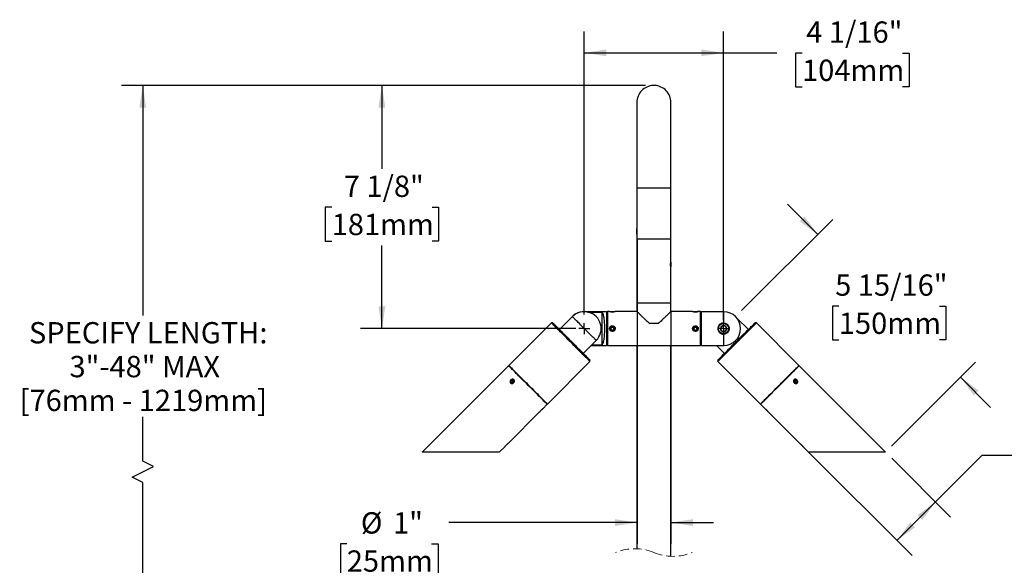
# Model space of a CAD drawing. Units: inches. Extents: x 1.8 to 45.8, y 1.8 to 41.5.
# Drawn here: x 1.8 to 30.7, y 24.7 to 40.7 of the extents above; entities that cross this region are included whole.
import ezdxf

# ---------------------------------------------------------------- set-up
doc = ezdxf.new("R2010")
doc.units = ezdxf.units.IN
doc.header["$LTSCALE"] = 5
doc.header["$MEASUREMENT"] = 0
doc.linetypes.add('HIDDEN', pattern=[0.075, 0.05, -0.025])
doc.layers.add('SLD-0', color=7, linetype='Continuous')
doc.styles.add('SLDTEXTSTYLE0', font='GOTHIC.TTF', dxfattribs={"width": 0.913})
doc.dimstyles.new('SLDDIMSTYLE0', dxfattribs={"dimtxt": 0.625, "dimasz": 0.65, "dimexe": 0, "dimexo": 0.0625, "dimgap": 0.15625, "dimtad": 0, "dimtih": 1, "dimtoh": 1, "dimdec": 0, "dimrnd": 1e-09, "dimzin": 12, "dimdsep": 46, "dimlunit": 5, "dimtxsty": 'SLDTEXTSTYLE0', "dimsah": 1, "dimcen": 0.09, "dimadec": 0, "dimazin": 3, "dimtfac": 1, "dimtdec": 0, "dimtofl": 0, "dimtmove": 0, "dimatfit": 3, "dimfxl": 0, "dimfrac": 2, "dimtolj": 1, "dimtzin": 12, "dimarcsym": 0})
doc.dimstyles.new('SLDDIMSTYLE1', dxfattribs={"dimtxt": 0.625, "dimasz": 0.65, "dimexe": 0, "dimexo": 0.0625, "dimgap": 0.15625, "dimtad": 0, "dimtih": 1, "dimtoh": 1, "dimdec": 6, "dimrnd": 1e-09, "dimzin": 12, "dimdsep": 46, "dimlunit": 5, "dimtxsty": 'SLDTEXTSTYLE0', "dimsah": 1, "dimcen": 0.09, "dimadec": 0, "dimazin": 3, "dimtfac": 1, "dimtdec": 0, "dimtofl": 0, "dimtmove": 0, "dimatfit": 3, "dimfxl": 0, "dimfrac": 2, "dimtolj": 1, "dimtzin": 12, "dimarcsym": 0})
doc.dimstyles.new('SLDDIMSTYLE2', dxfattribs={"dimtxt": 0.625, "dimasz": 0.65, "dimexe": 0, "dimexo": 0.0625, "dimgap": 0.15625, "dimtad": 0, "dimtih": 1, "dimtoh": 1, "dimdec": 0, "dimrnd": 1e-09, "dimzin": 12, "dimdsep": 46, "dimlunit": 5, "dimtxsty": 'SLDTEXTSTYLE0', "dimsah": 1, "dimcen": 0.09, "dimadec": 0, "dimazin": 3, "dimtfac": 1, "dimtdec": 0, "dimtmove": 0, "dimatfit": 0, "dimfxl": 0, "dimfrac": 2, "dimtolj": 1, "dimtzin": 12, "dimarcsym": 0})
doc.dimstyles.new('SLDDIMSTYLE3', dxfattribs={"dimtxt": 0.625, "dimasz": 0.65, "dimexe": 0, "dimexo": 0.0625, "dimgap": 0.15625, "dimtad": 0, "dimtih": 1, "dimtoh": 1, "dimdec": 6, "dimrnd": 1e-09, "dimzin": 12, "dimdsep": 46, "dimlunit": 5, "dimtxsty": 'SLDTEXTSTYLE0', "dimsah": 1, "dimcen": 0.09, "dimadec": 0, "dimazin": 3, "dimtfac": 1, "dimtdec": 0, "dimtmove": 0, "dimatfit": 0, "dimfxl": 0, "dimfrac": 2, "dimtolj": 1, "dimtzin": 12, "dimarcsym": 0})

# ---------------------------------------------------------------- blocks, each defined once
blk = doc.blocks.new('_D')
at = {"layer": 'SLD-0'}
for p, q in [((20.13, 38.815), (4.762, 38.815)), ((5.387, 38.815), (5.387, 32.069)), ((5.387, 27.8), (5.387, 29.093)), ((5.699, 27.644), (5.387, 27.8)), ((5.074, 27.331), (5.699, 27.644)), ((5.387, 27.175), (5.074, 27.331)), ((5.387, 23.325), (5.387, 27.175)), ((19.05, 23.325), (4.762, 23.325))]:
    blk.add_line(p, q, dxfattribs=at)
for points in [[(5.387, 38.815), (5.287, 38.165), (5.487, 38.165)], [(5.387, 23.325), (5.487, 23.975), (5.287, 23.975)]]:
    blk.add_solid(points, dxfattribs=at)
at = {"layer": 'SLD-0', "char_height": 0.625, "attachment_point": 1, "style": 'SLDTEXTSTYLE0'}
for s, insert in [('SPECIFY LENGTH:', (2.048, 31.875)), ('3"-48" MAX', (3.238, 30.883)), ('[76mm - 1219mm]', (1.777, 29.891))]:
    blk.add_mtext(s, dxfattribs=dict(at, insert=insert))
blk = doc.blocks.new('_D_1')
at = {"layer": 'SLD-0'}
for p, q in [((20.13, 38.815), (11.777, 38.815)), ((12.402, 38.815), (12.402, 36.374)), ((10.928, 35.245), (10.737, 35.245)), ((10.737, 35.245), (10.737, 34.253)), ((13.876, 35.245), (14.066, 35.245)), ((14.066, 35.245), (14.066, 34.253)), ((10.737, 34.253), (10.928, 34.253)), ((12.402, 31.685), (12.402, 34.126)), ((14.066, 34.253), (13.876, 34.253)), ((18.088, 31.685), (11.777, 31.685))]:
    blk.add_line(p, q, dxfattribs=at)
for points in [[(12.402, 38.815), (12.302, 38.165), (12.502, 38.165)], [(12.402, 31.685), (12.502, 32.335), (12.302, 32.335)]]:
    blk.add_solid(points, dxfattribs=at)
at = {"layer": 'SLD-0', "char_height": 0.625, "attachment_point": 1, "style": 'SLDTEXTSTYLE0'}
for s, insert in [('7 1/8"', (11.282, 36.171)), ('181mm', (10.928, 35.051))]:
    blk.add_mtext(s, dxfattribs=dict(at, insert=insert))
blk = doc.blocks.new('_D_2')
at = {"layer": 'SLD-0'}
for p, q in [((19.885, 32.185), (19.885, 25.371)), ((20.875, 32.185), (20.875, 25.371)), ((19.885, 25.996), (14.366, 25.996)), ((20.875, 25.996), (22.125, 25.996)), ((11.372, 25.373), (11.182, 25.373)), ((11.182, 25.373), (11.182, 24.381)), ((13.858, 25.373), (14.049, 25.373)), ((14.049, 25.373), (14.049, 24.381)), ((11.182, 24.381), (11.372, 24.381)), ((14.049, 24.381), (13.858, 24.381))]:
    blk.add_line(p, q, dxfattribs=at)
for points in [[(19.885, 25.996), (19.235, 26.096), (19.235, 25.896)], [(20.875, 25.996), (21.525, 25.896), (21.525, 26.096)]]:
    blk.add_solid(points, dxfattribs=at)
at = {"layer": 'SLD-0', "char_height": 0.625, "attachment_point": 1, "style": 'SLDTEXTSTYLE0'}
for s, insert in [('%%c', (11.784, 26.298)), ('1"', (12.727, 26.298)), ('25mm', (11.372, 25.179))]:
    blk.add_mtext(s, dxfattribs=dict(at, insert=insert))
blk = doc.blocks.new('_D_9')
at = {"layer": 'SLD-0'}
for p, q in [((18.338, 32.095), (18.338, 40.397)), ((22.422, 31.935), (22.422, 40.397)), ((18.338, 39.772), (22.422, 39.772)), ((22.422, 39.772), (23.986, 39.772)), ((24.725, 39.767), (24.534, 39.767)), ((24.534, 39.767), (24.534, 38.775)), ((27.672, 39.767), (27.863, 39.767)), ((27.863, 39.767), (27.863, 38.775)), ((24.534, 38.775), (24.725, 38.775)), ((27.863, 38.775), (27.672, 38.775))]:
    blk.add_line(p, q, dxfattribs=at)
for points in [[(18.338, 39.772), (18.988, 39.672), (18.988, 39.872)], [(22.422, 39.772), (21.772, 39.872), (21.772, 39.672)]]:
    blk.add_solid(points, dxfattribs=at)
at = {"layer": 'SLD-0', "char_height": 0.625, "attachment_point": 1, "style": 'SLDTEXTSTYLE0'}
for s, insert in [('4 1/16"', (24.848, 40.693)), ('104mm', (24.725, 39.573))]:
    blk.add_mtext(s, dxfattribs=dict(at, insert=insert))
blk = doc.blocks.new('_D_10')
at = {"layer": 'SLD-0'}
for p, q in [((25.184, 34.447), (24.3, 35.331)), ((22.949, 32.212), (25.626, 34.889)), ((25.804, 32.347), (25.614, 32.347)), ((25.614, 32.347), (25.614, 31.355)), ((28.752, 32.347), (28.943, 32.347)), ((28.943, 32.347), (28.943, 31.355)), ((25.614, 31.355), (25.804, 31.355)), ((28.943, 31.355), (28.752, 31.355)), ((27.352, 28.236), (29.815, 30.699)), ((29.373, 30.257), (30.257, 29.373))]:
    blk.add_line(p, q, dxfattribs=at)
for points in [[(25.184, 34.447), (24.795, 34.977), (24.653, 34.836)], [(29.373, 30.257), (29.762, 29.727), (29.904, 29.868)]]:
    blk.add_solid(points, dxfattribs=at)
at = {"layer": 'SLD-0', "char_height": 0.625, "attachment_point": 1, "style": 'SLDTEXTSTYLE0'}
for s, insert in [('5 15/16"', (25.697, 33.273)), ('150mm', (25.804, 32.154))]:
    blk.add_mtext(s, dxfattribs=dict(at, insert=insert))
blk = doc.blocks.new('_D_11')
at = {"layer": 'SLD-0'}
for p, q in [((24.826, 28.15), (27.95, 25.026)), ((27.354, 27.884), (29.081, 26.157)), ((28.639, 26.599), (30.008, 27.969)), ((30.008, 27.969), (31.258, 27.969)), ((31.639, 27.969), (31.449, 27.969)), ((31.449, 27.969), (31.449, 26.976)), ((34.125, 27.969), (34.316, 27.969)), ((34.316, 27.969), (34.316, 26.976)), ((31.449, 26.976), (31.639, 26.976)), ((34.316, 26.976), (34.125, 26.976)), ((27.508, 25.468), (28.639, 26.599))]:
    blk.add_line(p, q, dxfattribs=at)
for points in [[(28.639, 26.599), (28.109, 26.21), (28.25, 26.069)], [(27.508, 25.468), (28.038, 25.857), (27.896, 25.998)]]:
    blk.add_solid(points, dxfattribs=at)
at = {"layer": 'SLD-0', "char_height": 0.625, "attachment_point": 1, "style": 'SLDTEXTSTYLE0'}
for s, insert in [('%%c', (31.292, 28.894)), ('1 5/8"', (32.234, 28.894)), ('41mm', (31.639, 27.775))]:
    blk.add_mtext(s, dxfattribs=dict(at, insert=insert))
blk = doc.blocks.new('SW_CENTERMARKSYMBOL_0')
at = {"layer": 'SLD-0', "color": 0}
for p, q in [((-0.1, 0), (-0.16, 0)), ((0, 0), (-0.1, 0)), ((0, 0.1), (0, 0.16)), ((0, 0), (0, 0.1)), ((0, 0), (0, -0.1)), ((0, 0), (0.1, 0)), ((0.1, 0), (0.16, 0)), ((0, -0.1), (0, -0.16))]:
    blk.add_line(p, q, dxfattribs=at)
blk = doc.blocks.new('SW_CENTERMARKSYMBOL_1')
at = {"layer": 'SLD-0', "color": 0}
for p, q in [((-0.1, 0), (-0.175, 0)), ((0, 0), (-0.1, 0)), ((0, 0.1), (0, 0.175)), ((0, 0), (0, 0.1)), ((0, 0), (0, -0.1)), ((0, 0), (0.1, 0)), ((0.1, 0), (0.175, 0)), ((0, -0.1), (0, -0.175))]:
    blk.add_line(p, q, dxfattribs=at)

msp = doc.modelspace()

# ---------------------------------------------------------------- linework, layer by layer
at = {"color": 7, "linetype": 'Continuous', "lineweight": 25}
for p, q in [((20.8797485, 35.8150561), (20.8797485, 38.3150556)), ((19.8797485, 35.8150561), (19.8797485, 34.6150057)), ((19.8797485, 35.8150561), (20.8797485, 35.8150561)), ((20.8797485, 34.3150559), (20.8797485, 35.8150561)), ((19.8820919, 34.5997995), (19.8797485, 34.5974564)), ((19.8797485, 34.475295), (19.8797485, 34.5974564)), ((19.8797485, 34.4706557), (19.8797485, 34.475295)), ((19.8797485, 34.4706557), (19.882134, 34.4682703)), ((19.8797485, 34.4520562), (19.8797485, 34.3150559)), ((19.8797485, 34.3150559), (19.8797485, 32.1850558)), ((19.8797485, 34.3150559), (20.8797485, 34.3150559)), ((19.8847485, 34.3050557), (19.8847485, 33.6321967)), ((20.8747485, 34.3050557), (19.8847485, 34.3050557)), ((20.8747485, 33.6321967), (20.8747485, 34.3050557)), ((20.8797485, 32.1850558), (20.8797485, 34.3150559)), ((19.8847485, 33.5016567), (19.8847485, 33.6284562)), ((20.8747485, 33.6284562), (20.8747485, 33.5288143)), ((20.8747485, 33.5288143), (20.8747485, 33.5016567)), ((19.8847485, 33.4970561), (19.8847485, 32.4350562)), ((20.8747485, 32.4350562), (20.8747485, 33.4970561)), ((19.8847485, 32.4350562), (19.8847485, 32.1850558)), ((20.8747485, 32.4350562), (19.8847485, 32.4350562)), ((20.8747485, 32.1850558), (20.8747485, 32.4350562)), ((18.9877485, 32.1800562), (18.3326486, 32.1800562)), ((18.3326486, 32.1800562), (18.3326486, 32.1800304)), ((18.4327486, 32.1708551), (18.8587486, 32.1708551)), ((18.8587486, 31.1992583), (18.8587486, 32.1708551)), ((19.0167486, 32.1850558), (18.9877485, 32.156056)), ((18.9877485, 32.1800562), (18.9877485, 31.190056)), ((19.0797485, 32.1850558), (19.0167486, 32.1850558)), ((19.0167486, 32.1850558), (19.0167486, 31.1850564)), ((19.0983485, 32.1850558), (19.095963, 32.1826704)), ((19.0983485, 32.1850558), (19.2251486, 32.1850558)), ((19.2274919, 32.1827126), (19.2251486, 32.1850558)), ((19.8847485, 32.1850558), (19.2426985, 32.1850558)), ((21.5157485, 32.1850558), (20.8747485, 32.1850558)), ((21.5343485, 32.1850558), (21.5319631, 32.1826704)), ((21.5343485, 32.1850558), (21.6611485, 32.1850558)), ((21.6634919, 32.1827126), (21.6611485, 32.1850558)), ((21.7427485, 32.1850558), (21.6786984, 32.1850558)), ((21.7717486, 32.156056), (21.7427485, 32.1850558)), ((21.7427485, 31.1850564), (21.7427485, 32.1850558)), ((22.4268485, 32.1800562), (21.7717486, 32.1800562)), ((21.7717486, 31.6850561), (21.7717486, 32.1800562)), ((22.4268485, 31.8489771), (22.4268485, 32.1800562)), ((17.3725478, 31.8512263), (16.1245043, 30.6031825)), ((17.4149742, 31.8512263), (17.3725478, 31.8512263)), ((17.9877307, 32.0350738), (17.6094285, 31.6567721)), ((20.5064371, 31.8300561), (20.2530599, 31.8300561)), ((23.1500686, 31.6567721), (22.8162644, 31.9905757)), ((23.3869492, 31.8512263), (23.3445229, 31.8512263)), ((24.6349928, 30.6031825), (23.3869492, 31.8512263)), ((19.1320494, 31.7189087), (19.1175822, 31.6762621)), ((19.1472816, 31.6424094), (19.1175822, 31.6762621)), ((19.1320494, 31.7189087), (19.1762155, 31.7277028)), ((19.1472816, 31.6424094), (19.1914477, 31.6512046)), ((19.1762155, 31.7277028), (19.2059148, 31.6938501)), ((19.1914477, 31.6512046), (19.2059148, 31.6938501)), ((21.5680493, 31.7189087), (21.5535822, 31.6762621)), ((21.5832815, 31.6424094), (21.5535822, 31.6762621)), ((21.5680493, 31.7189087), (21.6122155, 31.7277028)), ((21.5832815, 31.6424094), (21.6274477, 31.6512046)), ((21.6122155, 31.7277028), (21.6419149, 31.6938501)), ((21.6274477, 31.6512046), (21.6419149, 31.6938501)), ((21.7717486, 31.190056), (21.7717486, 31.6850561)), ((22.4268485, 31.190056), (22.4268485, 31.5211351)), ((22.9217485, 31.6851558), (22.9217485, 31.6849564)), ((18.6877664, 31.3350384), (18.3094642, 30.9567366)), ((18.8587486, 31.1992583), (18.5519859, 31.1992583)), ((18.9877485, 31.2140562), (19.0167486, 31.1850564)), ((21.7427485, 31.1850564), (21.7717486, 31.2140562)), ((18.5427843, 31.190056), (18.9877485, 31.190056)), ((19.0167486, 31.1850564), (21.7427485, 31.1850564)), ((19.8797485, 31.1850564), (19.8797485, 25.2282005)), ((20.8797485, 25.0058722), (20.8797485, 31.1850564)), ((21.7717486, 31.190056), (22.4268485, 31.190056)), ((22.2167128, 31.190056), (22.4500329, 30.9567366)), ((17.2558753, 29.4718124), (18.5039186, 30.7198551)), ((18.5039186, 30.7198551), (18.5039186, 30.7622823)), ((22.2555784, 30.7622823), (22.2555784, 30.7198551)), ((22.2555784, 30.7198551), (23.5036218, 29.4718124)), ((16.1174333, 30.5961121), (13.5824554, 28.0611342)), ((27.1770417, 28.0611342), (24.6420638, 30.5961121)), ((16.1840864, 30.1455796), (16.2166703, 30.1766585)), ((16.1840864, 30.1455796), (16.1909151, 30.1054133)), ((16.2159059, 30.1137592), (16.1840864, 30.1455796)), ((16.2303281, 30.0963271), (16.1909151, 30.1054133)), ((16.2159059, 30.1137592), (16.2484902, 30.1448381)), ((16.2159059, 30.1137592), (16.2184024, 30.0990762)), ((16.2166703, 30.1766585), (16.2560836, 30.1675711)), ((16.2484902, 30.1448381), (16.2166703, 30.1766585)), ((16.2303281, 30.0963271), (16.2629123, 30.1274049)), ((16.2484902, 30.1448381), (16.2604158, 30.142089)), ((16.2629123, 30.1274049), (16.2560836, 30.1675711)), ((24.495832, 30.1296635), (24.5049191, 30.1690765)), ((24.5269109, 30.0970792), (24.495832, 30.1296635)), ((24.5132649, 30.144086), (24.4985817, 30.1415891)), ((24.5450848, 30.1759052), (24.5049191, 30.1690765)), ((24.5132649, 30.144086), (24.5450848, 30.1759052)), ((24.5443438, 30.1115017), (24.5132649, 30.144086)), ((24.5269109, 30.0970792), (24.5670766, 30.103908)), ((24.5443438, 30.1115017), (24.5415942, 30.0995761)), ((24.5443438, 30.1115017), (24.5761637, 30.1433209)), ((24.5761637, 30.1433209), (24.5450848, 30.1759052)), ((24.5761637, 30.1433209), (24.5670766, 30.103908)), ((17.1194991, 29.3354363), (17.2488039, 29.4647408)), ((23.5106931, 29.4647408), (23.6399979, 29.3354363)), ((16.1097507, 28.3256879), (17.023985, 29.2399222)), ((17.0272134, 29.24315), (17.0271967, 29.2431336)), ((23.735512, 29.2399222), (24.6497464, 28.3256879)), ((15.8433273, 28.0592639), (13.5843256, 28.0592639)), ((15.8433273, 28.0592639), (16.0142366, 28.2301732)), ((24.7452605, 28.2301732), (24.9161697, 28.0592639)), ((27.1751714, 28.0592639), (24.9161697, 28.0592639))]:
    msp.add_line(p, q, dxfattribs=at)
at = {"color": 7, "linetype": 'Continuous', "lineweight": 25, "flags": 128}
for points in [[(20.8797485, 38.3150556), (20.8774845, 38.3625844), (20.8707129, 38.4096815), (20.859495, 38.455922), (20.8439325, 38.5008883), (20.8241662, 38.5441697), (20.8003753, 38.5853767), (20.7727751, 38.6241362), (20.7416156, 38.6600961), (20.7071789, 38.6929302), (20.669777, 38.7223454), (20.6297485, 38.7480692), (20.587456, 38.7698719), (20.5432825, 38.7875561), (20.497628, 38.8009625), (20.4509059, 38.8099665), (20.4035395, 38.8144909), (20.3559576, 38.8144909), (20.3085911, 38.8099665), (20.2618691, 38.8009625), (20.2162146, 38.7875561), (20.172041, 38.7698719), (20.1297485, 38.7480692), (20.0897201, 38.7223454), (20.0523182, 38.6929302), (20.0178815, 38.6600961), (19.986722, 38.6241362), (19.9591217, 38.5853767), (19.9353308, 38.5441697), (19.9155646, 38.5008883), (19.900002, 38.455922), (19.8887842, 38.4096815), (19.8820126, 38.3625844), (19.8797485, 38.3150556), (19.8797485, 38.3128028), (19.8797485, 38.3060492), (19.8797485, 38.2948064), (19.8797485, 38.2790957), (19.8797485, 38.2589451), (19.8797485, 38.2343875), (19.8797485, 38.2054722), (19.8797485, 38.1722508), (19.8797485, 38.1347785), (19.8797485, 38.093128), (19.8797485, 38.0473709), (19.8797485, 37.9975916), (19.8797485, 37.9438794), (19.8797485, 37.8863304), (19.8797485, 37.8250491), (19.8797485, 37.7601457), (19.8797485, 37.6917365), (19.8797485, 37.6199469), (19.8797485, 37.5449037), (19.8797485, 37.466743), (19.8797485, 37.3856068), (19.8797485, 37.3016393), (19.8797485, 37.2149932), (19.8797485, 37.1258244), (19.8797485, 37.0342937), (19.8797485, 36.9405654), (19.8797485, 36.8448096), (19.8797485, 36.7471976), (19.8797485, 36.6479054), (19.8797485, 36.5471137), (19.8797485, 36.4450009), (19.8797485, 36.3417546), (19.8797485, 36.237558), (19.8797485, 36.132601), (19.8797485, 36.0270714), (19.8797485, 35.9211594), (19.8797485, 35.8150561)], [(18.8587486, 32.1708551), (18.8667995, 32.159651), (18.8746267, 32.1441656), (18.8821594, 32.1245394), (18.88933, 32.1009499), (18.8960736, 32.0736068), (18.9023293, 32.0427602), (18.9080409, 32.0086859), (18.9131567, 31.9716934), (18.9176308, 31.9321138), (18.9214223, 31.8903073), (18.9244976, 31.846648), (18.9268286, 31.8015316), (18.9283943, 31.7553649), (18.9291809, 31.7085636), (18.9291809, 31.6615498), (18.9283943, 31.6147484), (18.9268286, 31.5685806), (18.9244976, 31.5234642), (18.9214223, 31.4798061), (18.9176308, 31.4379984), (18.9131567, 31.3984199), (18.9080409, 31.3614263), (18.9023293, 31.3273531), (18.8960736, 31.2965054), (18.88933, 31.2691635), (18.8821594, 31.2455727), (18.8746267, 31.2259466), (18.8667995, 31.2104612), (18.8587486, 31.1992583)], [(18.5039186, 30.7198551), (18.5023738, 30.7214004), (18.4977479, 30.7260268), (18.4900661, 30.7337085), (18.4793704, 30.7444033), (18.4657192, 30.7580549), (18.4491869, 30.7745869), (18.4298641, 30.7939103), (18.4078562, 30.8159183), (18.3832833, 30.8404911), (18.3562798, 30.8674939), (18.326993, 30.8967812), (18.2955829, 30.9281909), (18.2622211, 30.9615531), (18.2270898, 30.9966846), (18.1903809, 31.0333931), (18.1522948, 31.0714791), (18.1130396, 31.1107348), (18.0728297, 31.1509445), (18.0318846, 31.1918898), (17.990428, 31.2333456), (17.9486864, 31.2750876), (17.9068876, 31.316886), (17.8652603, 31.3585142), (17.8240313, 31.3997434), (17.7834259, 31.4403485), (17.7436662, 31.4801076), (17.7049693, 31.5188049), (17.6675462, 31.5562279), (17.6316016, 31.5921726), (17.5973315, 31.6264429), (17.5649236, 31.6588512), (17.5345542, 31.6892202), (17.5063899, 31.7173846), (17.4805842, 31.7431906), (17.4572776, 31.7664962), (17.4365982, 31.787176), (17.4186584, 31.805116), (17.4035566, 31.8202178), (17.3913746, 31.8323992), (17.3821796, 31.8415946), (17.3760214, 31.8477521), (17.3729341, 31.8508403), (17.3725478, 31.8512263)], [(17.4149742, 31.8512263), (17.415364, 31.8508368), (17.4184807, 31.8477205), (17.4246957, 31.8415054), (17.4339738, 31.8322268), (17.4462616, 31.8199386), (17.461489, 31.8047112), (17.4795687, 31.7866316), (17.5003971, 31.765804), (17.5238547, 31.7423458), (17.5498074, 31.7163931), (17.5781067, 31.6880938), (17.6085901, 31.657611), (17.6410832, 31.6251171), (17.6753998, 31.590801), (17.7113436, 31.5548575), (17.7487083, 31.517492), (17.78728, 31.4789202), (17.8268382, 31.4393629), (17.8671558, 31.3990453), (17.908002, 31.3581985), (17.9491427, 31.3170573), (17.9903426, 31.2758585), (18.0313656, 31.2348345), (18.0719765, 31.1942236), (18.1119429, 31.154258), (18.1510358, 31.1151641), (18.1890313, 31.0771697), (18.2257118, 31.0404882), (18.2608672, 31.0053332), (18.294296, 30.9719041), (18.3258068, 30.9403934), (18.3552191, 30.9109818), (18.3823646, 30.8838359), (18.4070875, 30.8591129), (18.4292464, 30.8369536), (18.4487144, 30.8174859), (18.4653798, 30.8008212), (18.4791474, 30.7870535), (18.4899381, 30.7762624), (18.4976902, 30.7685103), (18.5023593, 30.7638417), (18.5039186, 30.7622823)], [(18.6877664, 31.3350384), (18.6861815, 31.3366235), (18.681441, 31.3413637), (18.6735882, 31.3492168), (18.6626939, 31.3601111), (18.6488568, 31.373948), (18.6322022, 31.3906021), (18.6128812, 31.4099232), (18.5910684, 31.4317364), (18.5669615, 31.4558434), (18.5407788, 31.482026), (18.5127574, 31.5100472), (18.4831512, 31.5396536), (18.4522282, 31.5705765), (18.4202684, 31.6025365), (18.3875612, 31.635244), (18.3544031, 31.668402), (18.321094, 31.7017114), (18.2879358, 31.7348694), (18.2552287, 31.7675757), (18.2232689, 31.7995357), (18.1923459, 31.8304586), (18.1627395, 31.860065), (18.1347183, 31.8880862), (18.1085355, 31.9142688), (18.0844287, 31.9383758), (18.0626159, 31.960189), (18.0432947, 31.9795101), (18.0266403, 31.9961642), (18.0128032, 32.0100011), (18.0019088, 32.0208954), (17.9940559, 32.0287484), (17.9893155, 32.0334887), (17.9877307, 32.0350738)], [(23.3869492, 31.8512263), (23.3865629, 31.8508403), (23.3834756, 31.8477521), (23.3773174, 31.8415946), (23.3681224, 31.8323992), (23.3559404, 31.8202178), (23.3408386, 31.805116), (23.3228989, 31.787176), (23.3022194, 31.7664962), (23.2789129, 31.7431906), (23.2531072, 31.7173846), (23.2249428, 31.6892202), (23.1945735, 31.6588512), (23.1621655, 31.6264429), (23.1278955, 31.5921726), (23.0919508, 31.5562279), (23.0545278, 31.5188049), (23.0158308, 31.4801076), (22.9760711, 31.4403485), (22.9354657, 31.3997434), (22.8942368, 31.3585142), (22.8526094, 31.316886), (22.8108106, 31.2750876), (22.7690691, 31.2333456), (22.7276124, 31.1918898), (22.6866674, 31.1509445), (22.6464574, 31.1107348), (22.6072023, 31.0714791), (22.5691162, 31.0333931), (22.5324072, 30.9966846), (22.497276, 30.9615531), (22.4639141, 30.9281909), (22.432504, 30.8967812), (22.4032172, 30.8674939), (22.3762137, 30.8404911), (22.3516409, 30.8159183), (22.3296329, 30.7939103), (22.3103101, 30.7745869), (22.2937779, 30.7580549), (22.2801266, 30.7444033), (22.2694309, 30.7337085), (22.2617492, 30.7260268), (22.2571232, 30.7214004), (22.2555784, 30.7198551)], [(22.2555784, 30.7622823), (22.2571378, 30.7638417), (22.2618068, 30.7685103), (22.269559, 30.7762624), (22.2803497, 30.7870535), (22.2941173, 30.8008212), (22.3107827, 30.8174859), (22.3302507, 30.8369536), (22.3524096, 30.8591129), (22.3771324, 30.8838359), (22.4042779, 30.9109818), (22.4336903, 30.9403934), (22.4652011, 30.9719041), (22.4986298, 31.0053332), (22.5337853, 31.0404882), (22.5704658, 31.0771697), (22.6084612, 31.1151641), (22.6475542, 31.154258), (22.6875205, 31.1942236), (22.7281315, 31.2348345), (22.7691544, 31.2758585), (22.8103544, 31.3170573), (22.8514951, 31.3581985), (22.8923413, 31.3990453), (22.9326589, 31.4393629), (22.9722171, 31.4789202), (23.0107888, 31.517492), (23.0481534, 31.5548575), (23.0840972, 31.590801), (23.1184139, 31.6251171), (23.1509069, 31.657611), (23.1813903, 31.6880938), (23.2096896, 31.7163931), (23.2356423, 31.7423458), (23.2590999, 31.765804), (23.2799284, 31.7866316), (23.2980081, 31.8047112), (23.3132354, 31.8199386), (23.3255233, 31.8322268), (23.3348013, 31.8415054), (23.3410164, 31.8477205), (23.344133, 31.8508368), (23.3445229, 31.8512263)], [(22.4120855, 31.7747482), (22.3998714, 31.7658251), (22.3762131, 31.7485421), (22.351817, 31.7307205), (22.3392415, 31.7215334)], [(22.4945926, 31.7382708), (22.4773964, 31.7458728), (22.4585208, 31.7542186), (22.4318966, 31.7659894), (22.4120855, 31.7747482)], [(22.3392415, 31.7215334), (22.3412555, 31.7028401), (22.3434661, 31.6823211), (22.3465843, 31.6533776), (22.3489046, 31.6318414)], [(22.3489046, 31.6318414), (22.3661006, 31.6242394), (22.3849762, 31.6158936), (22.4116005, 31.6041228), (22.4314115, 31.595364)], [(22.4314115, 31.595364), (22.443987, 31.6045511), (22.4683831, 31.6223727), (22.4920414, 31.6396557), (22.5042555, 31.6485788)], [(22.5042555, 31.6485788), (22.5022416, 31.6672721), (22.5000309, 31.6877923), (22.4969127, 31.7167346), (22.4945926, 31.7382708)], [(17.2488039, 29.4647408), (17.2472593, 29.4662861), (17.2426335, 29.4709113), (17.2349514, 29.4785931), (17.2242558, 29.489289), (17.2106045, 29.5029406), (17.1940724, 29.5194727), (17.1747496, 29.5387949), (17.1527416, 29.5608029), (17.1281688, 29.5853757), (17.1011651, 29.6123797), (17.0718785, 29.6416669), (17.0404684, 29.6730767), (17.0071065, 29.7064388), (16.9719753, 29.7415692), (16.9352662, 29.7782789), (16.8971803, 29.8163648), (16.8579251, 29.8556194), (16.8177151, 29.8958303), (16.7767701, 29.9367744), (16.7353135, 29.9782313), (16.693572, 30.0199734), (16.6517731, 30.0617717), (16.6101458, 30.1033999), (16.5689168, 30.144628), (16.5283114, 30.1852331), (16.4885517, 30.2249934), (16.4498547, 30.2636907), (16.4124317, 30.3011137), (16.376487, 30.3370583), (16.342217, 30.3713275), (16.309809, 30.4037358), (16.2794397, 30.4341048), (16.2512753, 30.4622692), (16.2254696, 30.4880752), (16.2021631, 30.511382), (16.1814836, 30.5320617), (16.1635439, 30.5500006), (16.1484421, 30.5651036), (16.1362601, 30.577285), (16.1270651, 30.5864803), (16.1209069, 30.5926379), (16.1178196, 30.5957261), (16.1174333, 30.5961121)], [(16.1245043, 30.6031825), (16.126049, 30.6016384), (16.1306751, 30.597012), (16.1383568, 30.5893303), (16.1490525, 30.5786343), (16.1627038, 30.5649839), (16.1792359, 30.5484507), (16.1985587, 30.5291284), (16.2205666, 30.5071205), (16.2451395, 30.4825476), (16.2721431, 30.4555437), (16.3014301, 30.4262576), (16.3328401, 30.3948467), (16.3662017, 30.3614857), (16.401333, 30.3263541), (16.438042, 30.2896457), (16.476128, 30.2515585), (16.5153835, 30.2123039), (16.5555931, 30.1720943), (16.5965382, 30.1311489), (16.6379948, 30.089692), (16.6797365, 30.0479512), (16.7215352, 30.0061517), (16.7631628, 29.9645246), (16.8043918, 29.9232953), (16.8449969, 29.8826903), (16.8847566, 29.8429311), (16.9234538, 29.8042339), (16.9608768, 29.7668108), (16.9968215, 29.7308662), (17.0310912, 29.6965959), (17.0634995, 29.6641876), (17.0938685, 29.6338186), (17.1220329, 29.6056542), (17.1478389, 29.5798482), (17.1711451, 29.5565426), (17.1918246, 29.5358628), (17.2097644, 29.5179227), (17.2248665, 29.5028209), (17.2370482, 29.4906395), (17.2462432, 29.4814442), (17.2524013, 29.4752855), (17.2554889, 29.4721985), (17.2558753, 29.4718124)], [(23.5036218, 29.4718124), (23.5040081, 29.4721985), (23.5070957, 29.4752855), (23.5132539, 29.4814442), (23.5224489, 29.4906395), (23.5346306, 29.5028209), (23.5497327, 29.5179227), (23.5676724, 29.5358628), (23.5883519, 29.5565426), (23.6116582, 29.5798482), (23.6374641, 29.6056542), (23.6656285, 29.6338186), (23.6959976, 29.6641876), (23.7284058, 29.6965959), (23.7626756, 29.7308662), (23.7986202, 29.7668108), (23.8360432, 29.8042339), (23.8747405, 29.8429311), (23.9145002, 29.8826903), (23.9551053, 29.9232953), (23.9963343, 29.9645246), (24.0379619, 30.0061517), (24.0797605, 30.0479512), (24.1215023, 30.089692), (24.1629589, 30.1311489), (24.2039039, 30.1720943), (24.2441136, 30.2123039), (24.2833691, 30.2515585), (24.321455, 30.2896457), (24.3581641, 30.3263541), (24.3932953, 30.3614857), (24.4266569, 30.3948467), (24.458067, 30.4262576), (24.4873539, 30.4555437), (24.5143576, 30.4825476), (24.5389304, 30.5071205), (24.5609384, 30.5291284), (24.5802612, 30.5484507), (24.5967933, 30.5649839), (24.6104446, 30.5786343), (24.6211402, 30.5893303), (24.628822, 30.597012), (24.6334481, 30.6016384), (24.6349928, 30.6031825)], [(24.6420638, 30.5961121), (24.6416775, 30.5957261), (24.6385902, 30.5926379), (24.632432, 30.5864803), (24.623237, 30.577285), (24.611055, 30.5651036), (24.5959532, 30.5500006), (24.5780134, 30.5320617), (24.5573339, 30.511382), (24.5340274, 30.4880752), (24.5082217, 30.4622692), (24.4800573, 30.4341048), (24.449688, 30.4037358), (24.41728, 30.3713275), (24.38301, 30.3370583), (24.3470654, 30.3011137), (24.3096423, 30.2636907), (24.2709454, 30.2249934), (24.2311857, 30.1852331), (24.1905803, 30.144628), (24.1493513, 30.1033999), (24.107724, 30.0617717), (24.065925, 30.0199734), (24.0241836, 29.9782313), (23.982727, 29.9367744), (23.9417819, 29.8958303), (23.901572, 29.8556194), (23.8623168, 29.8163648), (23.8242308, 29.7782789), (23.7875218, 29.7415692), (23.7523905, 29.7064388), (23.7190286, 29.6730767), (23.6876186, 29.6416669), (23.6583319, 29.6123797), (23.6313283, 29.5853757), (23.6067554, 29.5608029), (23.5847475, 29.5387949), (23.5654247, 29.5194727), (23.5488926, 29.5029406), (23.5352413, 29.489289), (23.5245456, 29.4785931), (23.5168636, 29.4709113), (23.5122378, 29.4662861), (23.5106931, 29.4647408)], [(16.1691861, 30.1051622), (16.1776258, 30.092738), (16.1894675, 30.0835603), (16.2038333, 30.0783073), (16.2196576, 30.0773698), (16.2357667, 30.080817), (16.2509662, 30.0883943), (16.2641285, 30.0995385), (16.2742774, 30.1134224), (16.2806605, 30.1290182), (16.2828042, 30.1451678), (16.2805494, 30.1606743), (16.2740636, 30.1743881), (16.2638275, 30.1852906), (16.2506007, 30.1925734), (16.2353637, 30.1956979), (16.2192469, 30.1944308), (16.2034453, 30.1888669), (16.189131, 30.1794181), (16.1773659, 30.1667862), (16.1690221, 30.1519085), (16.1647187, 30.1358856), (16.1647747, 30.1199085), (16.1691861, 30.1051622)], [(24.5673286, 30.0821793), (24.579752, 30.0906189), (24.5889303, 30.1024601), (24.5941829, 30.1168262), (24.5951204, 30.1326508), (24.5916729, 30.1487605), (24.5840962, 30.1639596), (24.5729523, 30.1771219), (24.5590675, 30.1872712), (24.5434721, 30.193654), (24.5273219, 30.1957977), (24.5118156, 30.1935426), (24.4981024, 30.1870564), (24.4871999, 30.1768204), (24.4799165, 30.1635936), (24.4767926, 30.1483568), (24.4780595, 30.1322401), (24.4836234, 30.116439), (24.4930715, 30.1021245), (24.5057035, 30.0903585), (24.5205823, 30.082015), (24.5366043, 30.0777124), (24.5525814, 30.0777676), (24.5673286, 30.0821793)], [(17.116858, 29.3327952), (17.1165905, 29.3325276), (17.1136187, 29.3295556), (17.1075624, 29.323499), (17.0988704, 29.314807), (17.0881876, 29.3041251), (17.0763063, 29.2922429), (17.0641079, 29.2800451), (17.0524967, 29.2684339), (17.042334, 29.2582706), (17.0343733, 29.2503108), (17.0292054, 29.2451423), (17.0272134, 29.24315)], [(23.7323004, 29.2431336), (23.7309519, 29.2444817), (23.7263953, 29.2490389), (23.7189518, 29.2564824), (23.7091733, 29.2662609), (23.6977854, 29.2776491), (23.6856321, 29.2898012), (23.6736153, 29.3018183), (23.662626, 29.3128077), (23.6534794, 29.3219549), (23.6468533, 29.3285806), (23.6432398, 29.3321944), (23.6426391, 29.3327952)], [(13.5843256, 28.0592639), (13.5835073, 28.0600817), (13.5829229, 28.0606666), (13.5825721, 28.0610168), (13.5824554, 28.0611342)], [(27.1770417, 28.0611342), (27.1769249, 28.0610168), (27.1765741, 28.0606666), (27.1759898, 28.0600817), (27.1751714, 28.0592639)]]:
    msp.add_lwpolyline(points, dxfattribs=at)
at = {"color": 7, "linetype": 'Continuous', "lineweight": 25}
for centre, radius in [((22.4217483, 31.6850563), 0.1560001), ((22.4217486, 31.6850562), 0.1502264), ((19.1617483, 31.6850564), 0.07434), ((19.1617485, 31.685056), 0.0633999), ((21.5977482, 31.6850564), 0.07434), ((21.5977485, 31.6850559), 0.0634)]:
    msp.add_circle(centre, radius, dxfattribs=at)
for centre, radius, start, end in [((19.894748, 34.3050565), 0.0099995, 89.99693907, 180.00432141), ((20.8647491, 34.3050565), 0.0099995, 359.99567859, 90.00306093), ((18.3326483, 31.6851575), 0.4948988, 89.99996925, 141.89295379), ((18.3377489, 31.6850564), 0.4949999, 314.99995946, 135.00006454), ((22.4268481, 31.6851559), 0.4949003, 359.99999062, 89.99995844), ((22.4217476, 31.6850578), 0.0902093, 96.14860286, 156.14995494), ((22.4217472, 31.6850527), 0.0902144, 36.15046942, 96.14799087), ((22.4217493, 31.6850559), 0.0902117, 156.14928145, 216.14886283), ((22.4217498, 31.6850591), 0.0902139, 216.15031887, 276.14806609), ((22.4268481, 31.6849563), 0.4949003, 270.00004156, 0.00000938), ((22.4217498, 31.6850539), 0.0902087, 276.14839778, 336.15016001), ((22.4217482, 31.6850565), 0.0902113, 336.14905878, 36.14890028), ((16.1315753, 30.5961115), 0.0099999, 135.00013015, 224.99986985), ((24.6279217, 30.5961115), 0.0099999, 315.00013015, 44.99986985), ((17.2488041, 29.4788808), 0.0099982, 224.9887989, 315.0112011), ((23.510693, 29.4788808), 0.0099982, 224.9887989, 315.0112011)]:
    msp.add_arc(centre, radius, start, end, dxfattribs=at)
at = {"color": 7, "linetype": 'HIDDEN', "lineweight": 18}
for centre, start, end in [((19.8172485, 23.7670363), 67.38013505, 112.61986495), ((20.9422485, 26.4670363), 247.38013505, 292.61986495)]:
    msp.add_arc(centre, 1.4625, start, end, dxfattribs=at)
at = {"color": 7, "linetype": 'Continuous', "lineweight": 25}
for points, knots in [([(19.8797485, 34.4520562), (19.8799931, 34.453573), (19.8809402, 34.4594469), (19.882734, 34.4721059), (19.8848847, 34.4917805), (19.8864428, 34.5161617), (19.8866468, 34.5428634), (19.8856871, 34.5671153), (19.8831661, 34.5917678), (19.8822783, 34.6001396), (19.8794168, 34.6181174), (19.879892, 34.6151744), (19.8799193, 34.6150057)], [0, 0, 0, 0, 0.02799580792, 0.10842175769, 0.2329975756, 0.38829945564, 0.55479678278, 0.71369723158, 0.84996661036, 0.94887497464, 0.99706886548, 1, 1, 1, 1]), ([(19.8848656, 33.6321967), (19.8849016, 33.6319308), (19.8853236, 33.6288161), (19.8863405, 33.6206988), (19.8878233, 33.6061892), (19.8891031, 33.5870133), (19.8896129, 33.5653812), (19.8891315, 33.5437817), (19.8878797, 33.5245914), (19.8863972, 33.5098959), (19.8853166, 33.5012263), (19.8848304, 33.4976568), (19.8847485, 33.4970561)], [0, 0, 0, 0, 0.0059394306, 0.0695612767, 0.1810420067, 0.3286804171, 0.4947772819, 0.6597524547, 0.8066562785, 0.920271139, 0.9865832015, 1, 1, 1, 1]), ([(20.8747485, 33.4970561), (20.8745779, 33.4983199), (20.8739164, 33.5032193), (20.8726675, 33.5137622), (20.8711777, 33.5301109), (20.870104, 33.5503419), (20.8699686, 33.5725042), (20.8706385, 33.5926349), (20.8723944, 33.6130893), (20.8730104, 33.6200096), (20.8749794, 33.6347657), (20.8746514, 33.6323439), (20.8746315, 33.6321967)], [0, 0, 0, 0, 0.028050758, 0.1087407908, 0.2335367282, 0.3888040039, 0.5556058552, 0.7151427062, 0.8514474793, 0.9495862715, 0.9969354987, 1, 1, 1, 1]), ([(19.0797485, 32.1850558), (19.0812651, 32.1848116), (19.0871392, 32.183866), (19.0997976, 32.1820697), (19.1194725, 32.1799198), (19.143854, 32.1783617), (19.170556, 32.178158), (19.1948078, 32.1791169), (19.2194596, 32.181641), (19.2278323, 32.182523), (19.2458098, 32.1853911), (19.2428672, 32.184913), (19.2426985, 32.1848856)], [0, 0, 0, 0, 0.0279929481, 0.1084184357, 0.2329940764, 0.388298939, 0.5547984436, 0.7136971246, 0.8499609832, 0.9488721504, 0.9970688507, 1, 1, 1, 1]), ([(20.2530599, 31.8300561), (20.2380267, 31.8434682), (20.2082411, 31.8700418), (20.1649695, 31.9110548), (20.1227158, 31.9514888), (20.0756015, 31.9972165), (20.0336406, 32.0382443), (19.9969106, 32.0743275), (19.9682717, 32.1025254), (19.9396711, 32.1307418), (19.9143181, 32.1557975), (19.8971851, 32.1727444), (19.8889229, 32.1809262), (19.8858366, 32.183979), (19.8856626, 32.1841511)], [0, 0, 0, 0, 0.11842908243, 0.2346464955, 0.35045687956, 0.46224268351, 0.62062049432, 0.695454744, 0.76493204196, 0.8568926363, 0.93164275258, 0.97447985324, 0.99856145734, 1, 1, 1, 1]), ([(20.8738344, 32.1841511), (20.8739506, 32.184266), (20.8765504, 32.1868378), (20.8609827, 32.1714309), (20.8535927, 32.16412), (20.8279197, 32.1387346), (20.7971326, 32.1083446), (20.7600286, 32.0718014), (20.7238007, 32.0362423), (20.6895104, 32.0027185), (20.6531912, 31.9673839), (20.6105897, 31.9263619), (20.5619743, 31.8799473), (20.5251562, 31.8468722), (20.5064371, 31.8300561)], [0, 0, 0, 0, 0.0009137669, 0.0204557076, 0.057266523, 0.1113498044, 0.2064137765, 0.3244800486, 0.412174266, 0.5053268703, 0.6056131901, 0.7095936169, 0.8523511065, 1, 1, 1, 1]), ([(21.5157485, 32.1850558), (21.5172651, 32.1848116), (21.5231392, 32.183866), (21.5357976, 32.1820697), (21.5554725, 32.1799198), (21.579854, 32.1783617), (21.606556, 32.178158), (21.6308078, 32.1791169), (21.6554595, 32.1816409), (21.6638323, 32.1825231), (21.6818099, 32.185391), (21.6788672, 32.184913), (21.6786984, 32.1848856)], [0, 0, 0, 0, 0.027992496, 0.1084183894, 0.2329939758, 0.3882983259, 0.5547982032, 0.7136963699, 0.8499601689, 0.9488712929, 0.9970684123, 1, 1, 1, 1]), ([(22.4268485, 31.8489771), (22.4179423, 31.8488254), (22.4001501, 31.8485225), (22.3740473, 31.842679), (22.3493327, 31.8329793), (22.3263084, 31.8193327), (22.3056653, 31.8019317), (22.2877352, 31.7809596), (22.2734679, 31.7569162), (22.2633887, 31.7307135), (22.2580324, 31.7033535), (22.2572332, 31.6761058), (22.2609518, 31.6495233), (22.2686686, 31.6242326), (22.280393, 31.6005683), (22.2959066, 31.5787266), (22.3150988, 31.5594997), (22.3376863, 31.5432878), (22.3629752, 31.531182), (22.3929005, 31.5222302), (22.4145996, 31.5215302), (22.4268485, 31.5211351)], [0, 0, 0, 0, 0.0508149512, 0.1015154076, 0.1519022294, 0.2020853928, 0.2538178031, 0.3055601709, 0.3590993095, 0.4128698732, 0.4652576929, 0.5177414659, 0.5679707768, 0.618046518, 0.6682609178, 0.7182973965, 0.7705492258, 0.822860741, 0.8764333483, 0.9302483085, 1, 1, 1, 1]), ([(22.4268485, 31.8489771), (22.4360484, 31.8482314), (22.4544483, 31.8467399), (22.4811006, 31.8387345), (22.5060457, 31.8266185), (22.5286452, 31.8104743), (22.5481486, 31.7907208), (22.5641358, 31.7680222), (22.5759986, 31.7429226), (22.5835719, 31.716214), (22.5864572, 31.6886034), (22.5847633, 31.6608947), (22.5783474, 31.6338866), (22.5675778, 31.608301), (22.5525845, 31.5849388), (22.5339535, 31.5643588), (22.5120719, 31.5472784), (22.4876784, 31.534017), (22.4613779, 31.5251685), (22.4407603, 31.5217566), (22.4292037, 31.5212403), (22.4268485, 31.5211351)], [0, 0, 0, 0, 0.0547723013, 0.1095449552, 0.1643256659, 0.2191061083, 0.273885713, 0.3286672102, 0.3834448827, 0.438222931, 0.4929999866, 0.5477751369, 0.6025496677, 0.6573230129, 0.7120978407, 0.7668723789, 0.8216477608, 0.8764234959, 0.9312014875, 0.9859790839, 1, 1, 1, 1]), ([(19.2414113, 31.6656177), (19.2425116, 31.6720798), (19.245147, 31.6875591), (19.2405728, 31.7125082), (19.2272873, 31.7368967), (19.206482, 31.7556488), (19.1806062, 31.7664738), (19.152704, 31.7681103), (19.1259646, 31.760535), (19.1031409, 31.7446093), (19.0867362, 31.7219122), (19.0787792, 31.69502), (19.0801508, 31.6671623), (19.0905322, 31.6413927), (19.1088494, 31.6203667), (19.1332244, 31.6064962), (19.1607738, 31.6015089), (19.1883042, 31.6058418), (19.212689, 31.61895), (19.2321818, 31.6393372), (19.2383269, 31.6568351), (19.2414113, 31.6656177)], [0, 0, 0, 0, 0.0381757211, 0.0914466604, 0.1445930105, 0.1981305294, 0.2520637663, 0.3056006638, 0.3585621272, 0.4116698856, 0.4654108455, 0.5192939107, 0.5726124903, 0.6255438468, 0.6788458349, 0.7327184588, 0.7864749613, 0.8395901372, 0.8925488192, 0.9460676468, 1, 1, 1, 1]), ([(21.6774113, 31.6656177), (21.6785116, 31.6720798), (21.6811471, 31.6875591), (21.6765727, 31.7125082), (21.6632874, 31.7368968), (21.642482, 31.7556488), (21.6166062, 31.7664738), (21.5887039, 31.7681103), (21.5619646, 31.7605351), (21.5391408, 31.7446093), (21.5227361, 31.7219122), (21.5147793, 31.69502), (21.5161507, 31.6671623), (21.5265322, 31.6413928), (21.5448493, 31.6203667), (21.5692244, 31.6064962), (21.5967738, 31.6015089), (21.6243042, 31.6058418), (21.6486889, 31.61895), (21.6681817, 31.6393372), (21.6743269, 31.6568351), (21.6774113, 31.6656177)], [0, 0, 0, 0, 0.0381757372, 0.0914466989, 0.144592979, 0.1981304965, 0.252063864, 0.3056006174, 0.358562217, 0.4116699741, 0.4654109326, 0.5192939559, 0.5726125271, 0.6255439356, 0.6788458285, 0.7327184511, 0.7864750929, 0.8395902674, 0.892548822, 0.9460676481, 1, 1, 1, 1]), ([(16.1734097, 30.1657583), (16.1764347, 30.1696635), (16.1841005, 30.1795596), (16.2002922, 30.1915459), (16.2209224, 30.1994692), (16.2422484, 30.2003729), (16.26184, 30.1937454), (16.2771795, 30.1801588), (16.2863948, 30.1614841), (16.2886232, 30.1400409), (16.2836713, 30.1182388), (16.2720119, 30.0985437), (16.2549051, 30.0831835), (16.2342508, 30.073795), (16.2123102, 30.0713244), (16.1915146, 30.0760525), (16.1743518, 30.0875897), (16.1630631, 30.1046802), (16.1591476, 30.1250691), (16.1623164, 30.1466048), (16.1696505, 30.1592676), (16.1734097, 30.1657583)], [0, 0, 0, 0, 0.0372107188, 0.0942971624, 0.1494722675, 0.201931161, 0.2521876477, 0.3018090102, 0.3526428226, 0.4058599103, 0.4615018767, 0.5186348658, 0.5759696462, 0.6324384195, 0.6872446431, 0.7398041441, 0.7901807439, 0.8396466194, 0.8903099976, 0.9437750571, 1, 1, 1, 1]), ([(24.5047807, 30.084452), (24.5008309, 30.0874302), (24.4908146, 30.0949826), (24.4789685, 30.1115411), (24.4717067, 30.1328121), (24.4715802, 30.154677), (24.478595, 30.1745607), (24.4921224, 30.1900393), (24.5105585, 30.199036), (24.53155, 30.2005712), (24.5527036, 30.19486), (24.5718852, 30.1828559), (24.5872145, 30.1659765), (24.5971285, 30.1459271), (24.6004, 30.1245926), (24.5962218, 30.1041594), (24.5847399, 30.0871888), (24.5674546, 30.0758306), (24.5467024, 30.0713646), (24.5245382, 30.0736921), (24.5114396, 30.0808255), (24.5047807, 30.084452)], [0, 0, 0, 0, 0.037242415, 0.0944432431, 0.1504986424, 0.2046221278, 0.2564157676, 0.3062959195, 0.3559113091, 0.4073726563, 0.4618247396, 0.5186523194, 0.5759735728, 0.6318581199, 0.6851916574, 0.7360329306, 0.7856486278, 0.835913021, 0.8882942074, 0.9432121283, 1, 1, 1, 1]), ([(17.0239818, 29.2399257), (17.0239693, 29.2399106), (17.0231058, 29.2388692), (17.0302759, 29.2473947), (17.0337445, 29.2512746), (17.0465542, 29.2657329), (17.0580188, 29.2779022), (17.0665013, 29.2864895), (17.06998, 29.2900112)], [0, 0, 0, 0, 0.00084994091, 0.05864929864, 0.22194486221, 0.4730785925, 0.78390236467, 1, 1, 1, 1]), ([(17.06998, 29.2900112), (17.0753178, 29.295264), (17.0853946, 29.3051805), (17.0995446, 29.3181831), (17.1105226, 29.3278741), (17.1168035, 29.3332504), (17.1192391, 29.3353116), (17.1194475, 29.3354879)], [0, 0, 0, 0, 0.3342373972, 0.6309889202, 0.8575850738, 0.9878149649, 1, 1, 1, 1]), ([(23.6400496, 29.3354879), (23.6399346, 29.3355848), (23.638089, 29.3371407), (23.6492977, 29.3276508), (23.6544573, 29.3230214), (23.6697789, 29.3092471), (23.6843662, 29.2952402), (23.6999839, 29.2794987), (23.7137768, 29.2647705), (23.7246655, 29.2525856), (23.7315624, 29.2445991), (23.7347241, 29.2408612), (23.7355153, 29.2399257)], [0, 0, 0, 0, 0.0031038695, 0.0498352833, 0.1470933739, 0.2843215041, 0.4458772135, 0.6130377773, 0.7673320961, 0.8920709189, 0.9729903918, 1, 1, 1, 1]), ([(16.0602316, 28.2802628), (16.0655694, 28.2855155), (16.0756462, 28.2954319), (16.0897958, 28.3084349), (16.1007741, 28.3181256), (16.1070551, 28.3235019), (16.1094907, 28.3255631), (16.1096991, 28.3257395)], [0, 0, 0, 0, 0.3342373758, 0.6309856711, 0.8575850829, 0.9878149657, 1, 1, 1, 1]), ([(24.649798, 28.3257395), (24.6496832, 28.3258364), (24.6478384, 28.327393), (24.6590456, 28.3179015), (24.664206, 28.3132734), (24.6795272, 28.2994985), (24.6941149, 28.2854917), (24.7097322, 28.2697499), (24.7235255, 28.255022), (24.7344138, 28.2428371), (24.7413111, 28.2348506), (24.7444727, 28.2311123), (24.745264, 28.2301767)], [0, 0, 0, 0, 0.0031022174, 0.0498319261, 0.1470898851, 0.2843178296, 0.4458733203, 0.613038238, 0.7673277283, 0.8920663823, 0.9729857456, 1, 1, 1, 1]), ([(16.0142331, 28.2301767), (16.0142206, 28.230162), (16.0133441, 28.2291324), (16.0205465, 28.2376318), (16.0239843, 28.2415354), (16.0368104, 28.2559804), (16.0482697, 28.2681538), (16.0567526, 28.276741), (16.0602316, 28.2802628)], [0, 0, 0, 0, 0.00083677015, 0.05863332543, 0.22193536981, 0.47306053807, 0.78389254422, 1, 1, 1, 1])]:
    msp.add_open_spline(points, degree=3, knots=knots, dxfattribs=at)

# ---------------------------------------------------------------- block references
at = {"layer": 'SLD-0'}
for name, p in [('SW_CENTERMARKSYMBOL_0', (18.3377485, 31.6850561)), ('SW_CENTERMARKSYMBOL_1', (22.4217485, 31.6850561))]:
    msp.add_blockref(name, p, dxfattribs=at)

# ---------------------------------------------------------------- dimensions: what is measured, and where the dimension line sits
dim = msp.add_linear_dim(base=(18.3377485, 39.7719847), p1=(22.4217485, 31.6850563), p2=(18.3377485, 31.8447913), dimstyle='SLDDIMSTYLE1', dxfattribs=at)
dim.commit()
dim.dimension.update_dxf_attribs({"geometry": '_D_9', "text_midpoint": (26.1984863, 39.7719847), "dimtype": 160})
for base, p1, p2, angle, text, dimstyle, picture, middle in [((5.3868298, 23.3251135), (20.3797485, 38.8150563), (19.2997485, 23.3251135), 90, 'SPECIFY LENGTH:\\P3"-48" MAX\\P[76mm - 1219mm]', 'SLDDIMSTYLE0', '_D', (5.3868298, 31.5732771)), ((27.5075888, 25.4678452), (27.1770416, 28.061134), (24.6491349, 28.3262991), 45, '%%c<>', 'SLDDIMSTYLE1', '_D_11', (30.0082725, 27.9685289))]:
    dim = msp.add_linear_dim(base=base, p1=p1, p2=p2, angle=angle, text=text, dimstyle=dimstyle, dxfattribs=at)
    dim.commit()
    dim.dimension.update_dxf_attribs({"geometry": picture, "text_midpoint": middle, "dimtype": 160})
for base, p1, p2, angle, dimstyle, picture, middle in [((12.4016938, 31.6850563), (20.3797485, 38.8150563), (18.3377485, 31.6850563), 90, 'SLDDIMSTYLE1', '_D_1', (12.4016938, 35.2500563)), ((25.1836328, 34.4469405), (27.1751717, 28.0592641), (22.7717664, 32.0350741), 315, 'SLDDIMSTYLE3', '_D_10', (27.2784366, 32.3521367))]:
    dim = msp.add_linear_dim(base=base, p1=p1, p2=p2, angle=angle, dimstyle=dimstyle, dxfattribs=at)
    dim.commit()
    dim.dimension.update_dxf_attribs({"geometry": picture, "text_midpoint": middle, "dimtype": 160})
dim = msp.add_linear_dim(base=(20.8747485, 25.9962289), p1=(19.8847485, 32.4350563), p2=(20.8747485, 32.4350563), text='%%c<>', dimstyle='SLDDIMSTYLE2', dxfattribs=at)
dim.commit()
dim.dimension.update_dxf_attribs({"geometry": '_D_2', "text_midpoint": (12.6150858, 25.9962289), "dimtype": 160})

doc.saveas('drawing.dxf')
